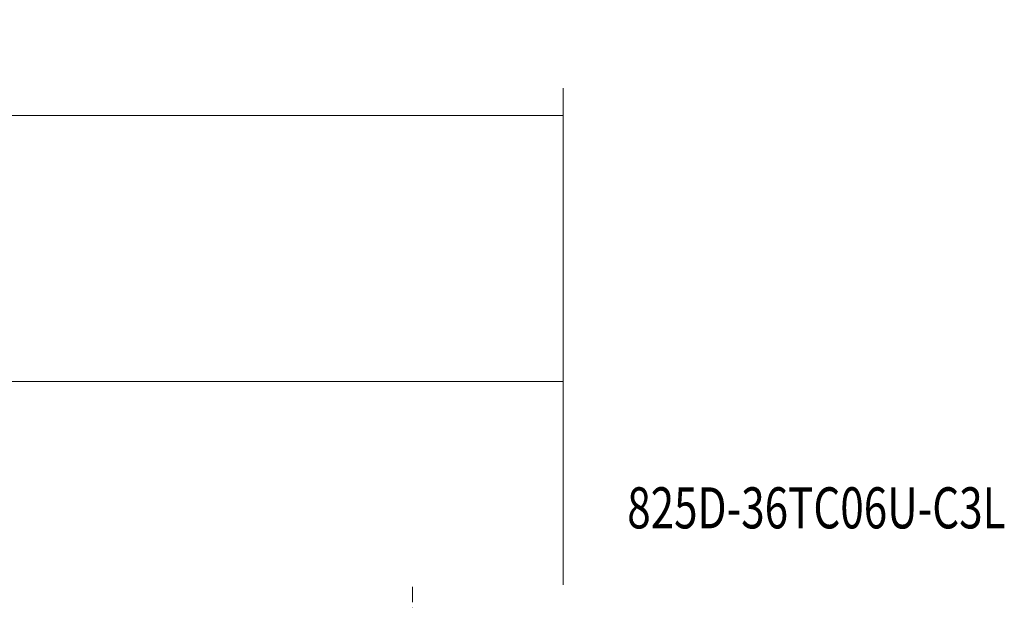
# Model space of a CAD drawing. Units: millimetres. Extents: x -39 to 248, y -64 to 59.
# Drawn here: x 176 to 248, y 17 to 59 of the extents above; entities that cross this region are included whole.
import ezdxf

# ---------------------------------------------------------------- set-up
doc = ezdxf.new("R2010")
doc.units = ezdxf.units.MM
doc.linetypes.add('CENTER', pattern=[47.5, 22, -8.5, 8.5, -8.5])
for name, color, linetype in [('2', 7, 'CONTINUOUS'), ('SK4', 2, 'CENTER'), ('SK6', 5, 'CONTINUOUS')]:
    doc.layers.add(name, color=color, linetype=linetype)
doc.styles.add('iso_b_vert', font='simplex.shx')
doc.dimstyles.get("Standard").update_dxf_attribs({"dimtxt": 0.18, "dimasz": 0.18, "dimexe": 0.18, "dimexo": 0.0625, "dimgap": 0.09, "dimtad": 1, "dimzin": 0, "dimdsep": 52, "dimtxsty": 'Standard', "dimcen": 0.09, "dimadec": 0, "dimazin": 0, "dimtfac": 1, "dimtdec": 4, "dimtofl": 0, "dimtmove": 0, "dimatfit": 3, "dimfxl": 1, "dimtolj": 1, "dimtzin": 0, "dimarcsym": 0})

# ---------------------------------------------------------------- blocks, each defined once
blk = doc.blocks.new('DimnDraft3D2')
at = {"layer": '2', "lineweight": 13}
for p, q in [((24, 18), (24, 34.846613)), ((216, 18), (216, 34.846613)), ((216, 32.846613), (24, 32.846613))]:
    blk.add_line(p, q, dxfattribs=at)
for points in [[(24, 32.846613), (27.174998, 33.26461), (27.175002, 32.428617), (24, 32.846613)], [(216, 32.846613), (212.825002, 32.428617), (212.824998, 33.26461), (216, 32.846613)]]:
    blk.add_solid(points, dxfattribs=at)
at = {"layer": '2', "lineweight": 18, "insert": (109.602205, 33.596728), "char_height": 3, "attachment_point": 7, "line_spacing_factor": 1.084337, "style": 'iso_b_vert'}
blk.add_mtext('\\W0.7335;LU = 6 x Dc', dxfattribs=at)
blk = doc.blocks.new('DimnDraft3D6')
at = {"layer": '2', "lineweight": 13}
for p, q in [((0, 17.7), (0, 54.261033)), ((216, 18), (216, 54.261033)), ((216, 52.261033), (0, 52.261033))]:
    blk.add_line(p, q, dxfattribs=at)
for points in [[(0, 52.261033), (3.174998, 52.67903), (3.175002, 51.843037), (0, 52.261033)], [(216, 52.261033), (212.825002, 51.843037), (212.824998, 52.67903), (216, 52.261033)]]:
    blk.add_solid(points, dxfattribs=at)
at = {"layer": '2', "lineweight": 18, "insert": (104.484717, 53.011148), "char_height": 3, "attachment_point": 7, "line_spacing_factor": 1.084337, "style": 'iso_b_vert'}
blk.add_mtext('\\W0.7025;216.0', dxfattribs=at)

msp = doc.modelspace()

# ---------------------------------------------------------------- linework, layer by layer
at = {"layer": 'SK4', "lineweight": 18, "ltscale": 0.05}
msp.add_line((205, 17.833), (205, -14.426), dxfattribs=at)

# ---------------------------------------------------------------- texts
at = {"layer": 'SK6', "lineweight": 18, "insert": (220.679, 22.113), "char_height": 3, "attachment_point": 7, "line_spacing_factor": 1.084337, "style": 'iso_b_vert'}
msp.add_mtext('\\W0.7535;825D-36TC06U-C3L', dxfattribs=at)

# ---------------------------------------------------------------- dimensions: what is measured, and where the dimension line sits
at = {"layer": '2', "lineweight": 13}
for base, p2, override, picture, middle in [((24, 32.847), (24, 18), {"dimtxt": 3, "dimasz": 3.175, "dimexe": 2, "dimexo": 2, "dimgap": 1.5, "dimtad": 1, "dimtih": 0, "dimzin": 8, "dimpost": '<>', "dimtxsty": 'iso_b_vert', "dimsah": 1, "dimclrd": 7, "dimclre": 7, "dimclrt": 7, "dimtofl": 1, "dimtmove": 0}, 'DimnDraft3D2', (108.852, 32.847)), ((0, 52.261), (0, 17.7), {"dimtxt": 3, "dimasz": 3.175, "dimexe": 2, "dimexo": 2, "dimgap": 1.5, "dimtad": 1, "dimtih": 0, "dimdec": 1, "dimpost": '<>', "dimtxsty": 'iso_b_vert', "dimsah": 1, "dimclrd": 7, "dimclre": 7, "dimclrt": 7, "dimtofl": 1, "dimtmove": 0}, 'DimnDraft3D6', (103.735, 52.261))]:
    dim = msp.add_linear_dim(base=base, p1=(216, 18), p2=p2, dimstyle='Standard', override=override, dxfattribs=at)
    dim.commit()
    dim.dimension.update_dxf_attribs({"geometry": picture, "text_midpoint": middle})

doc.saveas('drawing.dxf')
